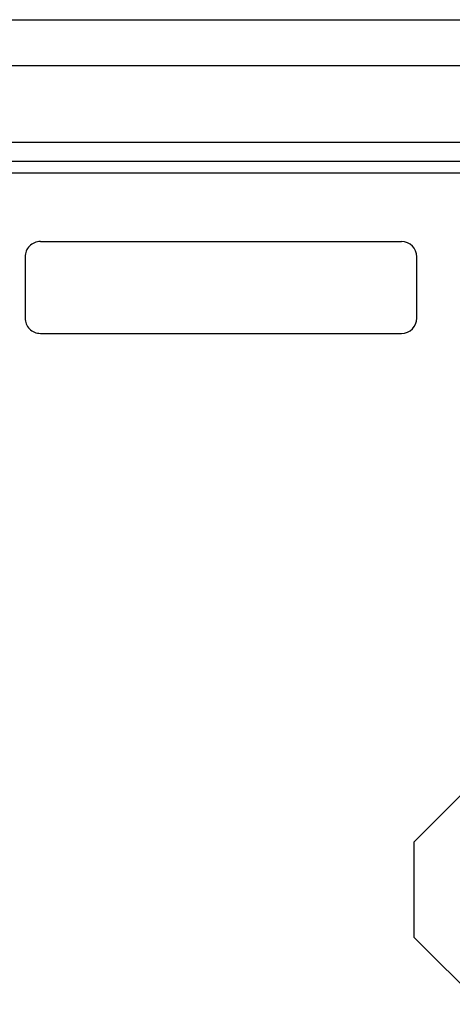
# Model space of a CAD drawing. Extents: x -197 to 393, y 3 to 313.
# Drawn here: x -91 to -35, y 184 to 313 of the extents above; entities that cross this region are included whole.
import ezdxf

# ---------------------------------------------------------------- set-up
doc = ezdxf.new("R2010")
doc.units = 0
doc.layers.add('Ebene_1', color=7, linetype='CONTINUOUS')

msp = doc.modelspace()

# ---------------------------------------------------------------- linework, layer by layer
at = {"layer": 'Ebene_1', "color": 7}
for points in [[(-193.495406, 312.992447), (388.548217, 312.992447)], [(-173.473592, 306.992443), (368.526402, 306.992443)], [(-173.473592, 296.992442), (368.526402, 296.992442)], [(-169.973577, 294.492447), (365.026388, 294.492447)], [(-169.47357, 292.992445), (364.526379, 292.992445)], [(-88.573563, 283.992439), (-41.373593, 283.992439)], [(-90.573604, 281.992443), (-90.573604, 273.992446)], [(-39.373608, 273.992446), (-39.373608, 281.992443)], [(-88.573563, 271.992445), (-41.373593, 271.992445)], [(-30.983565, 214.292445), (-39.773605, 205.496034)], [(-39.773605, 205.496034), (-39.773605, 193.076037)], [(-39.773605, 193.076037), (-30.983565, 184.292448)]]:
    msp.add_lwpolyline(points, dxfattribs=at)
for points in [[(-89.987804, 283.40667), (-90.362882, 283.031597), (-90.573602, 282.522885), (-90.573604, 281.992443)], [(-88.573563, 283.992439), (-89.104005, 283.99245), (-89.61272, 283.781741), (-89.987804, 283.40667)], [(-39.373608, 281.992443), (-39.373608, 283.097007), (-40.269032, 283.992431), (-41.373593, 283.992439)], [(-90.573604, 273.992446), (-90.573604, 273.462007), (-90.362884, 272.953292), (-89.987804, 272.578219)], [(-41.373593, 271.992445), (-40.269029, 271.992453), (-39.373608, 272.887879), (-39.373608, 273.992446)], [(-89.987804, 272.578219), (-89.612722, 272.203146), (-89.104005, 271.992434), (-88.573563, 271.992445)]]:
    msp.add_open_spline(points, degree=3, dxfattribs=at)

doc.saveas('drawing.dxf')
